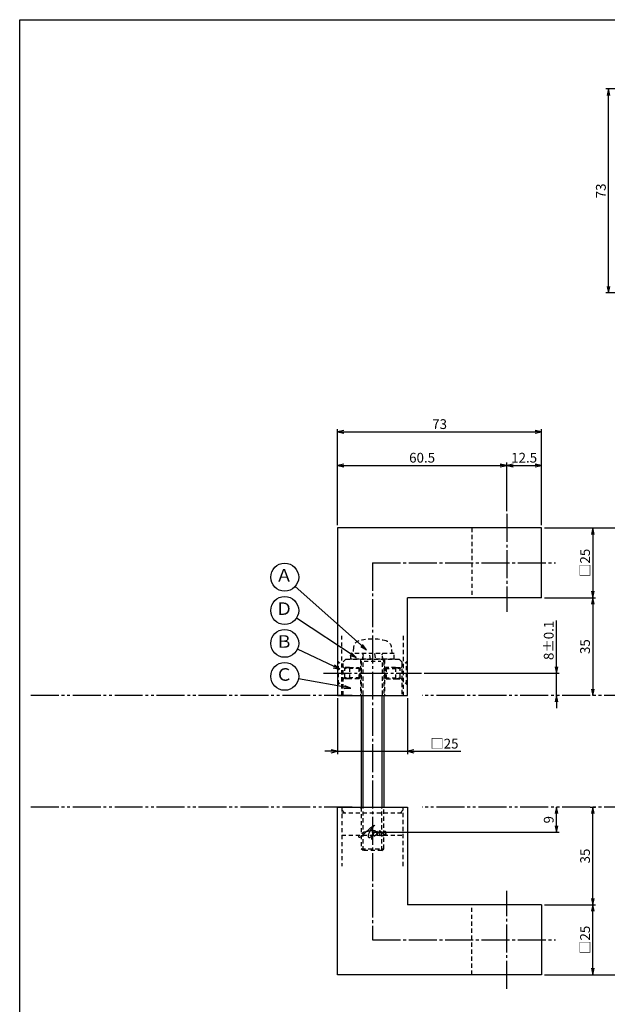
# Model space of a CAD drawing. Units: inches. Extents: x -143 to 664, y 138 to 698.
# Drawn here: x -143 to 68, y 345 to 698 of the extents above; entities that cross this region are included whole.
import ezdxf
from ezdxf.enums import TextEntityAlignment as Align

# ---------------------------------------------------------------- set-up
doc = ezdxf.new("R2010")
doc.units = ezdxf.units.IN
doc.header["$MEASUREMENT"] = 0
for name, pattern in [('CENS', [13, 10, -1, 1, -1]), ('HIDS', [2.5, 1.5, -1]), ('PHAS', [15, 10, -1, 1, -1, 1, -1])]:
    doc.linetypes.add(name, pattern=pattern)
for name, color, linetype in [('02-実線-1', 7, 'Continuous'), ('04-破線-1', 5, 'HIDS'), ('06-中心線', 1, 'CENS'), ('07-2点鎖線', 2, 'PHAS'), ('09-文字', 4, 'Continuous'), ('10-寸法', 3, 'Continuous'), ('11-ﾈｼﾞ関連', 7, 'Continuous'), ('12-企業ﾏｰｸ', 9, 'Continuous'), ('図枠', 7, 'Continuous')]:
    doc.layers.add(name, color=color, linetype=linetype)
doc.styles.add('STD', font='TXT.shx', dxfattribs={"bigfont": 'bigfont.shx'})
doc.dimstyles.new('1：1', dxfattribs={"dimtxt": 3.5, "dimasz": 2.3, "dimexe": 1, "dimexo": 1, "dimgap": 1, "dimtad": 3, "dimdsep": 46, "dimtxsty": 'STD', "dimblk1": 'ARRI', "dimblk2": 'ARRI', "dimsah": 1, "dimcen": 0, "dimclrd": 3, "dimclre": 3, "dimclrt": 4, "dimadec": 0, "dimazin": 0, "dimtfac": 0.7, "dimtmove": 0, "dimatfit": 0, "dimldrblk": 'ARRI', "dimfxl": 1, "dimtvp": 1, "dimtolj": 1, "dimtzin": 0, "dimarcsym": 0})

# ---------------------------------------------------------------- blocks, each defined once
blk = doc.blocks.new('ARRI')
at = {"color": 0, "linetype": 'ByBlock'}
for p, q in [((0, 0), (-1, 0.21)), ((-1, -0.21), (0, 0)), ((0, 0), (-1, 0))]:
    blk.add_line(p, q, dxfattribs=at)
blk = doc.blocks.new('*D33')
at = {"layer": '10-寸法', "color": 3, "lineweight": -2, "transparency": 16777216}
for p, q in [((-28.91, 516.69), (-28.91, 539.08)), ((-26.61, 538.08), (29.29, 538.08)), ((31.59, 521.69), (31.59, 539.08))]:
    blk.add_line(p, q, dxfattribs=at)
at = {"layer": 'Defpoints', "color": 0, "transparency": 16777216}
for p in [(31.59, 538.08), (31.59, 520.69), (-28.91, 515.69)]:
    blk.add_point(p, dxfattribs=at)
at = {"layer": '10-寸法', "color": 3, "lineweight": -2, "transparency": 16777216, "xscale": 2.3, "yscale": 2.3, "zscale": 2.3, "rotation": 180}
blk.add_blockref('ARRI', (-28.91, 538.08), dxfattribs=at)
at = {"layer": '10-寸法', "color": 3, "lineweight": -2, "transparency": 16777216, "xscale": 2.3, "yscale": 2.3, "zscale": 2.3}
blk.add_blockref('ARRI', (31.59, 538.08), dxfattribs=at)
at = {"layer": '10-寸法', "color": 4, "transparency": 16777216, "insert": (1.34, 540.83), "char_height": 3.5, "attachment_point": 5, "style": 'STD'}
blk.add_mtext('\\A1;60.5', dxfattribs=at)
blk = doc.blocks.new('*D41')
at = {"layer": '10-寸法', "color": 3, "lineweight": -2, "transparency": 16777216}
for p, q in [((31.59, 521.69), (31.59, 539.08)), ((33.89, 538.08), (41.79, 538.08)), ((44.09, 516.69), (44.09, 539.08))]:
    blk.add_line(p, q, dxfattribs=at)
at = {"layer": 'Defpoints', "color": 0, "transparency": 16777216}
for p in [(44.09, 538.08), (31.59, 520.69), (44.09, 515.69)]:
    blk.add_point(p, dxfattribs=at)
at = {"layer": '10-寸法', "color": 3, "lineweight": -2, "transparency": 16777216, "xscale": 2.3, "yscale": 2.3, "zscale": 2.3, "rotation": 180}
blk.add_blockref('ARRI', (31.59, 538.08), dxfattribs=at)
at = {"layer": '10-寸法', "color": 3, "lineweight": -2, "transparency": 16777216, "xscale": 2.3, "yscale": 2.3, "zscale": 2.3}
blk.add_blockref('ARRI', (44.09, 538.08), dxfattribs=at)
at = {"layer": '10-寸法', "color": 4, "transparency": 16777216, "insert": (37.84, 540.83), "char_height": 3.5, "attachment_point": 5, "style": 'STD'}
blk.add_mtext('\\A1;12.5', dxfattribs=at)
blk = doc.blocks.new('*D34')
at = {"layer": '10-寸法', "color": 3, "lineweight": -2, "transparency": 16777216}
for p, q in [((-28.91, 516.69), (-28.91, 551.11)), ((-26.61, 550.11), (41.79, 550.11)), ((44.09, 516.69), (44.09, 551.11))]:
    blk.add_line(p, q, dxfattribs=at)
at = {"layer": 'Defpoints', "color": 0, "transparency": 16777216}
for p in [(44.09, 550.11), (-28.91, 515.69), (44.09, 515.69)]:
    blk.add_point(p, dxfattribs=at)
at = {"layer": '10-寸法', "color": 3, "lineweight": -2, "transparency": 16777216, "xscale": 2.3, "yscale": 2.3, "zscale": 2.3, "rotation": 180}
blk.add_blockref('ARRI', (-28.91, 550.11), dxfattribs=at)
at = {"layer": '10-寸法', "color": 3, "lineweight": -2, "transparency": 16777216, "xscale": 2.3, "yscale": 2.3, "zscale": 2.3}
blk.add_blockref('ARRI', (44.09, 550.11), dxfattribs=at)
at = {"layer": '10-寸法', "color": 4, "transparency": 16777216, "insert": (7.59, 552.86), "char_height": 3.5, "attachment_point": 5, "style": 'STD'}
blk.add_mtext('\\A1;73', dxfattribs=at)
blk = doc.blocks.new('*D42')
at = {"layer": '10-寸法', "color": 3, "lineweight": -2, "transparency": 16777216}
for p, q in [((45.09, 515.69), (63.39, 515.69)), ((62.39, 513.39), (62.39, 492.99)), ((45.09, 490.69), (63.39, 490.69))]:
    blk.add_line(p, q, dxfattribs=at)
at = {"layer": 'Defpoints', "color": 0, "transparency": 16777216}
for p in [(44.09, 515.69), (44.09, 490.69), (62.39, 490.69)]:
    blk.add_point(p, dxfattribs=at)
at = {"layer": '10-寸法', "color": 3, "lineweight": -2, "transparency": 16777216, "xscale": 2.3, "yscale": 2.3, "zscale": 2.3}
for p, rotation in [((62.39, 515.69), 90), ((62.39, 490.69), 270)]:
    blk.add_blockref('ARRI', p, dxfattribs=dict(at, rotation=rotation))
at = {"layer": '10-寸法', "color": 4, "transparency": 16777216, "insert": (59.64, 503.19), "char_height": 3.5, "attachment_point": 5, "rotation": 90, "style": 'STD'}
blk.add_mtext('\\A1;□25', dxfattribs=at)
blk = doc.blocks.new('*D43')
at = {"layer": '10-寸法', "color": 3, "lineweight": -2, "transparency": 16777216}
for p, q in [((45.09, 490.69), (63.39, 490.69)), ((62.39, 488.39), (62.39, 457.99))]:
    blk.add_line(p, q, dxfattribs=at)
at = {"layer": 'Defpoints', "color": 0, "transparency": 16777216}
for p in [(44.09, 490.69), (62.39, 455.69), (62.39, 455.69)]:
    blk.add_point(p, dxfattribs=at)
at = {"layer": '10-寸法', "color": 3, "lineweight": -2, "transparency": 16777216, "xscale": 2.3, "yscale": 2.3, "zscale": 2.3}
for p, rotation in [((62.39, 490.69), 90), ((62.39, 455.69), 270)]:
    blk.add_blockref('ARRI', p, dxfattribs=dict(at, rotation=rotation))
at = {"layer": '10-寸法', "color": 4, "transparency": 16777216, "insert": (59.64, 473.19), "char_height": 3.5, "attachment_point": 5, "rotation": 90, "style": 'STD'}
blk.add_mtext('\\A1;35', dxfattribs=at)
blk = doc.blocks.new('*D36')
at = {"layer": '10-寸法', "color": 3, "lineweight": -2, "transparency": 16777216}
for p, q in [((61.41, 415.69), (63.39, 415.69)), ((62.39, 382.99), (62.39, 413.39)), ((45.09, 380.69), (63.39, 380.69))]:
    blk.add_line(p, q, dxfattribs=at)
at = {"layer": 'Defpoints', "color": 0, "transparency": 16777216}
for p in [(60.41, 415.69), (62.39, 415.69), (44.09, 380.69)]:
    blk.add_point(p, dxfattribs=at)
at = {"layer": '10-寸法', "color": 3, "lineweight": -2, "transparency": 16777216, "xscale": 2.3, "yscale": 2.3, "zscale": 2.3}
for p, rotation in [((62.39, 415.69), 90), ((62.39, 380.69), 270)]:
    blk.add_blockref('ARRI', p, dxfattribs=dict(at, rotation=rotation))
at = {"layer": '10-寸法', "color": 4, "transparency": 16777216, "insert": (59.64, 398.19), "char_height": 3.5, "attachment_point": 5, "rotation": 90, "style": 'STD'}
blk.add_mtext('\\A1;35', dxfattribs=at)
blk = doc.blocks.new('*D44')
at = {"layer": '10-寸法', "color": 3, "lineweight": -2, "transparency": 16777216}
for p, q in [((45.09, 515.69), (78.16, 515.69)), ((77.16, 513.39), (77.16, 457.99))]:
    blk.add_line(p, q, dxfattribs=at)
at = {"layer": 'Defpoints', "color": 0, "transparency": 16777216}
for p in [(44.09, 515.69), (77.16, 455.69), (77.16, 455.69)]:
    blk.add_point(p, dxfattribs=at)
at = {"layer": '10-寸法', "color": 3, "lineweight": -2, "transparency": 16777216, "xscale": 2.3, "yscale": 2.3, "zscale": 2.3}
for p, rotation in [((77.16, 515.69), 90), ((77.16, 455.69), 270)]:
    blk.add_blockref('ARRI', p, dxfattribs=dict(at, rotation=rotation))
at = {"layer": '10-寸法', "color": 4, "transparency": 16777216, "insert": (74.41, 485.69), "char_height": 3.5, "attachment_point": 5, "rotation": 90, "style": 'STD'}
blk.add_mtext('\\A1;60', dxfattribs=at)
blk = doc.blocks.new('*D37')
at = {"layer": '10-寸法', "color": 3, "lineweight": -2, "transparency": 16777216}
for p, q in [((77.16, 413.39), (77.16, 357.99)), ((45.09, 355.69), (78.16, 355.69))]:
    blk.add_line(p, q, dxfattribs=at)
at = {"layer": 'Defpoints', "color": 0, "transparency": 16777216}
for p in [(77.16, 415.69), (44.09, 355.69), (77.16, 355.69)]:
    blk.add_point(p, dxfattribs=at)
at = {"layer": '10-寸法', "color": 3, "lineweight": -2, "transparency": 16777216, "xscale": 2.3, "yscale": 2.3, "zscale": 2.3}
for p, rotation in [((77.16, 415.69), 90), ((77.16, 355.69), 270)]:
    blk.add_blockref('ARRI', p, dxfattribs=dict(at, rotation=rotation))
at = {"layer": '10-寸法', "color": 4, "transparency": 16777216, "insert": (74.41, 385.69), "char_height": 3.5, "attachment_point": 5, "rotation": 90, "style": 'STD'}
blk.add_mtext('\\A1;60', dxfattribs=at)
blk = doc.blocks.new('*D45')
at = {"layer": '10-寸法', "color": 3, "lineweight": -2, "transparency": 16777216}
for p, q in [((49.39, 465.99), (49.39, 482.54)), ((2.09, 463.69), (50.39, 463.69)), ((49.39, 455.69), (49.39, 463.69)), ((49.39, 453.39), (49.39, 451.09))]:
    blk.add_line(p, q, dxfattribs=at)
at = {"layer": 'Defpoints', "color": 0, "transparency": 16777216}
for p in [(1.09, 463.69), (49.39, 463.69), (49.39, 455.69)]:
    blk.add_point(p, dxfattribs=at)
at = {"layer": '10-寸法', "color": 3, "lineweight": -2, "transparency": 16777216, "xscale": 2.3, "yscale": 2.3, "zscale": 2.3}
for p, rotation in [((49.39, 463.69), 270), ((49.39, 455.69), 90)]:
    blk.add_blockref('ARRI', p, dxfattribs=dict(at, rotation=rotation))
at = {"layer": '10-寸法', "color": 4, "transparency": 16777216, "insert": (46.64, 475.42), "char_height": 3.5, "attachment_point": 5, "rotation": 90, "style": 'STD'}
blk.add_mtext('\\A1;8±0.1', dxfattribs=at)
blk = doc.blocks.new('*D46')
at = {"layer": '10-寸法', "color": 3, "lineweight": -2, "transparency": 16777216}
for p, q in [((105.47, 672.89), (67.04, 672.89)), ((68.04, 602.19), (68.04, 670.59)), ((105.47, 599.89), (67.04, 599.89))]:
    blk.add_line(p, q, dxfattribs=at)
at = {"layer": 'Defpoints', "color": 0, "transparency": 16777216}
for p in [(68.04, 672.89), (106.47, 672.89), (106.47, 599.89)]:
    blk.add_point(p, dxfattribs=at)
at = {"layer": '10-寸法', "color": 3, "lineweight": -2, "transparency": 16777216, "xscale": 2.3, "yscale": 2.3, "zscale": 2.3}
for p, rotation in [((68.04, 672.89), 90), ((68.04, 599.89), 270)]:
    blk.add_blockref('ARRI', p, dxfattribs=dict(at, rotation=rotation))
at = {"layer": '10-寸法', "color": 4, "transparency": 16777216, "insert": (65.29, 636.39), "char_height": 3.5, "attachment_point": 5, "rotation": 90, "style": 'STD'}
blk.add_mtext('\\A1;73', dxfattribs=at)
blk = doc.blocks.new('*D50')
at = {"layer": '10-寸法', "color": 3, "lineweight": -2, "transparency": 16777216}
for p, q in [((45.09, 380.69), (63.39, 380.69)), ((62.39, 357.99), (62.39, 378.39)), ((45.09, 355.69), (63.39, 355.69))]:
    blk.add_line(p, q, dxfattribs=at)
at = {"layer": 'Defpoints', "color": 0, "transparency": 16777216}
for p in [(44.09, 380.69), (62.39, 380.69), (44.09, 355.69)]:
    blk.add_point(p, dxfattribs=at)
at = {"layer": '10-寸法', "color": 3, "lineweight": -2, "transparency": 16777216, "xscale": 2.3, "yscale": 2.3, "zscale": 2.3}
for p, rotation in [((62.39, 380.69), 90), ((62.39, 355.69), 270)]:
    blk.add_blockref('ARRI', p, dxfattribs=dict(at, rotation=rotation))
at = {"layer": '10-寸法', "color": 4, "transparency": 16777216, "insert": (59.64, 368.19), "char_height": 3.5, "attachment_point": 5, "rotation": 90, "style": 'STD'}
blk.add_mtext('\\A1;□25', dxfattribs=at)
blk = doc.blocks.new('*D53')
at = {"layer": '10-寸法', "color": 3, "lineweight": -2, "transparency": 16777216}
for p, q in [((-28.91, 454.69), (-28.91, 434.69)), ((-3.91, 454.69), (-3.91, 434.69)), ((-31.21, 435.69), (-33.51, 435.69)), ((-28.91, 435.69), (-3.91, 435.69)), ((-1.61, 435.69), (15.22, 435.69))]:
    blk.add_line(p, q, dxfattribs=at)
at = {"layer": 'Defpoints', "color": 0, "transparency": 16777216}
for p in [(-28.91, 455.69), (-3.91, 455.69), (-3.91, 435.69)]:
    blk.add_point(p, dxfattribs=at)
at = {"layer": '10-寸法', "color": 3, "lineweight": -2, "transparency": 16777216, "xscale": 2.3, "yscale": 2.3, "zscale": 2.3}
blk.add_blockref('ARRI', (-28.91, 435.69), dxfattribs=at)
at = {"layer": '10-寸法', "color": 3, "lineweight": -2, "transparency": 16777216, "xscale": 2.3, "yscale": 2.3, "zscale": 2.3, "rotation": 180}
blk.add_blockref('ARRI', (-3.91, 435.69), dxfattribs=at)
at = {"layer": '10-寸法', "color": 4, "transparency": 16777216, "insert": (9.32, 438.44), "char_height": 3.5, "attachment_point": 5, "style": 'STD'}
blk.add_mtext('\\A1;□25', dxfattribs=at)
blk = doc.blocks.new('*D95')
at = {"layer": '12-企業ﾏｰｸ', "color": 3, "lineweight": -2, "transparency": 16777216}
for p, q in [((49.39, 408.99), (49.39, 413.39)), ((-15.41, 406.69), (50.39, 406.69))]:
    blk.add_line(p, q, dxfattribs=at)
at = {"layer": 'Defpoints', "color": 0, "transparency": 16777216}
for p in [(49.39, 415.69), (49.39, 415.69), (-16.41, 406.69)]:
    blk.add_point(p, dxfattribs=at)
at = {"layer": '12-企業ﾏｰｸ', "color": 3, "lineweight": -2, "transparency": 16777216, "xscale": 2.3, "yscale": 2.3, "zscale": 2.3}
for p, rotation in [((49.39, 415.69), 90), ((49.39, 406.69), 270)]:
    blk.add_blockref('ARRI', p, dxfattribs=dict(at, rotation=rotation))
at = {"layer": '12-企業ﾏｰｸ', "color": 4, "transparency": 16777216, "insert": (46.64, 411.19), "char_height": 3.5, "attachment_point": 5, "rotation": 90, "style": 'STD'}
blk.add_mtext('\\A1;9', dxfattribs=at)
blk = doc.blocks.new('A$Cd3a037fd')
at = {"layer": '12-企業ﾏｰｸ'}
for points, knots in [([(-5.1, -1.13), (-5.1, -1.32), (-5.11, -1.59), (-4.96, -1.73), (-4.77, -1.9), (-4.52, -1.76), (-4.34, -1.65), (-3.97, -1.42), (-3.64, -1.13), (-3.33, -0.82), (-2.55, -0.05), (-1.8, 0.77), (-0.96, 1.48), (-0.55, 1.82), (-0.12, 2.14), (0.36, 2.38), (0.46, 2.44), (0.57, 2.48), (0.68, 2.52), (0.6, 2.49), (0.52, 2.41), (0.46, 2.36), (0.23, 2.17), (0.04, 1.94), (-0.15, 1.72), (-0.78, 0.93), (-1.29, 0.06), (-1.61, -0.91), (-1.68, -1.13), (-1.76, -1.39), (-1.7, -1.62), (-1.63, -1.89), (-1.33, -1.9), (-1.11, -1.84), (-0.8, -1.75), (-0.54, -1.49), (-0.35, -1.24), (-0.08, -0.87), (0.18, -0.48), (0.41, -0.08), (0.49, 0.04), (0.57, 0.17), (0.63, 0.31), (0.49, 0.07), (0.36, -0.19), (0.23, -0.44), (0, -0.9), (-0.23, -1.39), (-0.35, -1.89), (-0.4, -2.1), (-0.45, -2.33), (-0.42, -2.54)], [0, 0, 0, 0, 1, 1, 1, 2, 2, 2, 3, 3, 3, 4, 4, 4, 5, 5, 5, 6, 6, 6, 7, 7, 7, 8, 8, 8, 9, 9, 9, 10, 10, 10, 11, 11, 11, 12, 12, 12, 13, 13, 13, 14, 14, 14, 15, 15, 15, 16, 16, 16, 17, 17, 17, 17]), ([(-3.16, -0.64), (-3.32, -0.66), (-3.52, -0.66), (-3.67, -0.59), (-3.76, -0.56), (-3.81, -0.49), (-3.79, -0.39), (-3.78, -0.3), (-3.71, -0.21), (-3.64, -0.15), (-3.49, -0.01), (-3.28, 0.04), (-3.09, 0.1), (-2.86, 0.17), (-2.63, 0.23), (-2.4, 0.28), (-2.38, 0.28), (-2.36, 0.29), (-2.34, 0.29), (-2.27, 0.31), (-2.2, 0.32), (-2.14, 0.34), (-1.57, 0.45), (-0.99, 0.52), (-0.41, 0.58), (-0.16, 0.6), (0.08, 0.63), (0.32, 0.64), (0.56, 0.66), (0.78, 0.67), (1.03, 0.66)], [0, 0, 0, 0, 1, 1, 1, 2, 2, 2, 3, 3, 3, 4, 4, 4, 5, 5, 5, 6, 6, 6, 7, 7, 7, 8, 8, 8, 9, 9, 9, 10, 10, 10, 10]), ([(0.2, -0.51), (0.34, -0.26), (0.52, -0.08), (0.74, 0.09), (0.93, 0.25), (1.24, 0.47), (1.51, 0.38), (1.69, 0.32), (1.66, 0.1), (1.63, -0.05), (1.58, -0.28), (1.46, -0.48), (1.32, -0.67), (1.14, -0.91), (0.83, -1.21), (0.51, -1.25), (0.08, -1.31), (0.06, -0.82), (0.16, -0.58)], [0, 0, 0, 0, 1, 1, 1, 2, 2, 2, 3, 3, 3, 4, 4, 4, 5, 5, 5, 6, 6, 6, 6]), ([(0.34, -1.25), (0.45, -1.28), (0.57, -1.26), (0.68, -1.23), (0.82, -1.2), (0.97, -1.13), (1.1, -1.06), (1.29, -0.96), (1.48, -0.84), (1.64, -0.69), (1.8, -0.53), (1.94, -0.35), (2.07, -0.16), (2.19, 0.02), (2.32, 0.21), (2.41, 0.41), (2.45, 0.5), (2.47, 0.59), (2.49, 0.69), (2.49, 0.69), (2.46, 0.45), (2.61, 0.44), (2.69, 0.43), (2.82, 0.42), (2.87, 0.35), (2.9, 0.3), (2.89, 0.25), (2.87, 0.2), (2.69, -0.16), (2.44, -0.51), (2.38, -0.92), (2.36, -1), (2.34, -1.12), (2.4, -1.2), (2.46, -1.28), (2.59, -1.23), (2.66, -1.19), (2.83, -1.09), (2.97, -0.93), (3.1, -0.78), (3.26, -0.59), (3.39, -0.42), (3.49, -0.25)], [0, 0, 0, 0, 1, 1, 1, 2, 2, 2, 3, 3, 3, 4, 4, 4, 5, 5, 5, 6, 6, 6, 7, 7, 7, 8, 8, 8, 9, 9, 9, 10, 10, 10, 11, 11, 11, 12, 12, 12, 13, 13, 13, 14, 14, 14, 14]), ([(4.24, 0.37), (4.16, 0.37), (4.08, 0.34), (4.02, 0.31), (3.82, 0.21), (3.68, 0.03), (3.56, -0.15), (3.49, -0.25), (3.43, -0.35), (3.38, -0.46), (3.38, -0.46), (3.05, -1.15), (3.51, -1.28), (3.51, -1.28), (3.93, -1.42), (4.43, -0.69), (4.53, -0.55), (4.58, -0.38), (4.6, -0.21), (4.62, -0.05), (4.63, 0.15), (4.52, 0.28), (4.45, 0.36), (4.35, 0.38), (4.24, 0.37)], [0, 0, 0, 0, 1, 1, 1, 2, 2, 2, 3, 3, 3, 4, 4, 4, 5, 5, 5, 6, 6, 6, 7, 7, 7, 8, 8, 8, 8]), ([(4.36, -0.78), (4.28, -0.78), (4.26, -0.93), (4.35, -0.96), (4.43, -0.98), (4.52, -0.93), (4.58, -0.88), (4.73, -0.78), (4.84, -0.63), (4.9, -0.46)], [0, 0, 0, 0, 1, 1, 1, 2, 2, 2, 3, 3, 3, 3])]:
    blk.add_open_spline(points, degree=3, knots=knots, dxfattribs=at)
blk.add_point((-0.1, -0.01), dxfattribs=at)

msp = doc.modelspace()

# ---------------------------------------------------------------- linework, layer by layer
at = {"layer": '02-実線-1', "color": 7, "linetype": 'Continuous'}
for p, q in [((-28.91, 515.694), (-28.91, 455.694)), ((44.09, 515.694), (-28.91, 515.694)), ((44.09, 490.694), (44.09, 515.694)), ((-3.91, 455.694), (-3.91, 490.694)), ((44.09, 490.694), (-3.91, 490.694)), ((-28.91, 455.694), (-3.91, 455.694)), ((-28.91, 355.694), (-28.91, 415.694)), ((-28.91, 415.694), (-3.91, 415.694)), ((-3.91, 415.694), (-3.91, 380.694)), ((44.09, 380.694), (-3.91, 380.694)), ((44.09, 380.694), (44.09, 355.694)), ((44.09, 355.694), (-28.91, 355.694))]:
    msp.add_line(p, q, dxfattribs=at)
at = {"layer": '04-破線-1', "color": 5, "linetype": 'HIDS'}
for p, q in [((19.09, 515.694), (19.09, 490.694)), ((-27.41, 455.694), (-27.41, 477.011)), ((-5.41, 477.011), (-5.41, 455.694)), ((-26.91, 467.694), (-25.91, 468.694)), ((-26.91, 455.694), (-26.91, 467.694)), ((-25.91, 468.694), (-6.91, 468.694)), ((-20.66, 468.694), (-20.66, 455.694)), ((-12.16, 468.694), (-12.16, 455.694)), ((-6.91, 468.694), (-5.91, 467.694)), ((-5.91, 467.694), (-5.91, 455.694)), ((-27.41, 415.694), (-27.41, 394.608)), ((-27.41, 413.694), (-5.41, 413.694)), ((-5.41, 394.608), (-5.41, 415.694)), ((-27.41, 405.694), (-5.41, 405.694)), ((19.09, 355.694), (19.09, 380.694))]:
    msp.add_line(p, q, dxfattribs=at)
at = {"layer": '04-破線-1'}
for p, q in [((-26.41, 413.694), (-27.41, 414.694)), ((-6.41, 413.694), (-5.41, 414.694))]:
    msp.add_line(p, q, dxfattribs=at)
at = {"layer": '06-中心線', "color": 1, "linetype": 'CENS'}
for p, q in [((31.59, 520.694), (31.59, 485.694)), ((-16.41, 503.194), (-16.41, 368.194)), ((-16.41, 503.194), (49.09, 503.194)), ((-33.91, 463.694), (1.09, 463.694)), ((31.59, 350.694), (31.59, 385.694)), ((-16.41, 368.194), (49.09, 368.194))]:
    msp.add_line(p, q, dxfattribs=at)
at = {"layer": '07-2点鎖線', "color": 2, "linetype": 'PHAS'}
for p, q in [((-23.66, 455.694), (-139.635, 455.694)), ((106.471, 455.694), (1.34, 455.694)), ((-23.66, 415.694), (-139.635, 415.694)), ((106.471, 415.694), (1.34, 415.694))]:
    msp.add_line(p, q, dxfattribs=at)
at = {"layer": '09-文字', "color": 3}
for centre in [(-47.811, 498.048), (-47.811, 486.11), (-47.811, 474.35), (-47.811, 462.535)]:
    msp.add_circle(centre, 5, dxfattribs=at)
at = {"layer": '11-ﾈｼﾞ関連', "color": 5, "linetype": 'HIDS'}
for p, q in [((-23.214, 472.933), (-23.41, 470.694)), ((-9.41, 470.694), (-9.606, 472.933)), ((-8.71, 470.694), (-24.11, 470.694)), ((-24.11, 468.694), (-24.11, 470.694)), ((-19.785, 470.294), (-20.41, 467.794)), ((-19.91, 469.944), (-19.91, 455.694)), ((-17.172, 468.694), (-17.46, 470.694)), ((-15.681, 470.694), (-15.393, 468.694)), ((-12.41, 467.794), (-13.035, 470.294)), ((-12.91, 469.944), (-12.91, 455.694)), ((-8.71, 468.694), (-8.71, 470.694)), ((-28.61, 467.694), (-28.91, 467.694)), ((-26.377, 465.461), (-28.61, 467.694)), ((-28.61, 459.694), (-28.61, 467.694)), ((-24.695, 465.694), (-26.61, 465.694)), ((-24.695, 465.694), (-26.095, 465.344)), ((-24.695, 465.694), (-21.26, 465.694)), ((-24.695, 465.694), (-24.695, 461.694)), ((-8.71, 468.694), (-24.11, 468.694)), ((-20.91, 465.344), (-21.26, 465.694)), ((-21.26, 465.694), (-21.26, 461.694)), ((-20.41, 467.944), (-20.41, 455.694)), ((-19.41, 467.944), (-13.41, 467.944)), ((-12.41, 467.944), (-12.41, 455.694)), ((-11.91, 465.344), (-11.502, 465.694)), ((-8.126, 465.694), (-11.502, 465.694)), ((-11.502, 465.694), (-11.502, 461.694)), ((-8.126, 465.694), (-6.21, 465.694)), ((-8.126, 465.694), (-6.726, 465.344)), ((-8.126, 465.694), (-8.126, 461.694)), ((-6.443, 465.461), (-4.21, 467.694)), ((-4.21, 459.694), (-4.21, 467.694)), ((-3.91, 467.694), (-4.21, 467.694)), ((-26.377, 461.927), (-28.61, 459.694)), ((-26.26, 462.008), (-26.26, 465.38)), ((-20.91, 465.344), (-26.095, 465.344)), ((-20.91, 462.044), (-26.095, 462.044)), ((-24.695, 461.694), (-26.095, 462.044)), ((-21.26, 461.694), (-20.91, 462.044)), ((-20.91, 462.044), (-20.91, 465.344)), ((-11.91, 465.344), (-6.726, 465.344)), ((-11.91, 462.044), (-11.91, 465.344)), ((-11.91, 462.044), (-6.726, 462.044)), ((-11.502, 461.694), (-11.91, 462.044)), ((-8.126, 461.694), (-6.726, 462.044)), ((-6.56, 462.008), (-6.56, 465.38)), ((-6.443, 461.927), (-4.21, 459.694)), ((-28.91, 459.694), (-28.61, 459.694)), ((-24.695, 461.694), (-26.61, 461.694)), ((-21.26, 461.694), (-24.695, 461.694)), ((-11.502, 461.694), (-8.126, 461.694)), ((-8.126, 461.694), (-6.21, 461.694)), ((-4.21, 459.694), (-3.91, 459.694)), ((-20.91, 415.694), (-20.41, 415.194)), ((-20.41, 415.694), (-20.41, 400.824)), ((-19.78, 400.194), (-19.78, 415.694)), ((-13.04, 400.194), (-13.04, 415.694)), ((-12.41, 400.824), (-12.41, 415.694)), ((-19.78, 400.194), (-20.41, 400.824)), ((-20.41, 400.824), (-12.41, 400.824)), ((-13.04, 400.194), (-19.78, 400.194)), ((-13.04, 400.194), (-12.41, 400.824))]:
    msp.add_line(p, q, dxfattribs=at)
at = {"layer": '11-ﾈｼﾞ関連'}
for p, q in [((-20.41, 455.694), (-20.41, 415.694)), ((-12.41, 455.694), (-12.41, 415.694))]:
    msp.add_line(p, q, dxfattribs=at)
at = {"layer": '11-ﾈｼﾞ関連', "color": 1, "linetype": 'Continuous'}
for p, q in [((-19.78, 415.694), (-19.78, 455.694)), ((-13.035, 455.694), (-13.04, 415.694))]:
    msp.add_line(p, q, dxfattribs=at)
at = {"layer": '11-ﾈｼﾞ関連', "color": 5, "linetype": 'HIDS'}
for centre, radius, start, end in [((-20.624, 472.706), 2.6, 105.88085, 175), ((-16.41, 457.894), 18, 74.11915, 105.88085), ((-12.196, 472.706), 2.6, 5, 74.11915), ((-20.185, 470.294), 0.4, 0, 90), ((-12.635, 470.294), 0.4, 90, 180), ((-26.095, 465.744), 0.4, 225, 270), ((-6.726, 465.744), 0.4, 270, 315), ((-26.095, 461.644), 0.4, 90, 135), ((-6.726, 461.644), 0.4, 45, 90)]:
    msp.add_arc(centre, radius, start, end, dxfattribs=at)
at = {"layer": '図枠'}
msp.add_lwpolyline([(-142.635, 697.694), (664.365, 697.694), (664.365, 137.694), (-142.635, 137.694)], close=True, dxfattribs=at)

# ---------------------------------------------------------------- block references
at = {"layer": '12-企業ﾏｰｸ'}
msp.add_blockref('A$Cd3a037fd', (-16.312, 406.701), dxfattribs=at)

# ---------------------------------------------------------------- texts
at = {"layer": '09-文字', "color": 4, "style": 'STD'}
for s, p in [('Ａ', (-48.033, 498.131)), ('Ｄ', (-48.033, 486.193)), ('Ｂ', (-48.033, 474.433)), ('Ｃ', (-48.033, 462.618))]:
    msp.add_text(s, height=4.5, dxfattribs=at).set_placement(p, align=Align.MIDDLE)

# ---------------------------------------------------------------- dimensions: what is measured, and where the dimension line sits
at = {"layer": '10-寸法'}
for base, p1, p2, angle, picture, middle in [((68.04, 672.887), (106.471, 599.887), (106.471, 672.887), 90, '*D46', (65.29, 636.387)), ((77.163, 455.694), (44.09, 515.694), (77.163, 455.694), 90, '*D44', (74.413, 485.694)), ((62.39, 455.694), (44.09, 490.694), (62.39, 455.694), 90, '*D43', (59.64, 473.194)), ((62.39, 415.694), (44.09, 380.694), (60.415, 415.694), 270, '*D36', (59.64, 398.194)), ((77.163, 355.694), (77.163, 415.694), (44.09, 355.694), 90, '*D37', (74.413, 385.694))]:
    dim = msp.add_linear_dim(base=base, p1=p1, p2=p2, angle=angle, dimstyle='1：1', dxfattribs=at)
    dim.commit()
    dim.dimension.update_dxf_attribs({"geometry": picture, "text_midpoint": middle})
for base, p1, p2, picture, middle in [((44.09, 550.111), (-28.91, 515.694), (44.09, 515.694), '*D34', (7.59, 552.861)), ((31.59, 538.082), (-28.91, 515.694), (31.59, 520.694), '*D33', (1.34, 540.832)), ((44.09, 538.082), (31.59, 520.694), (44.09, 515.694), '*D41', (37.84, 540.832))]:
    dim = msp.add_linear_dim(base=base, p1=p1, p2=p2, dimstyle='1：1', dxfattribs=at)
    dim.commit()
    dim.dimension.update_dxf_attribs({"geometry": picture, "text_midpoint": middle})
for base, p1, p2, angle, text, picture, middle in [((62.39, 490.694), (44.09, 515.694), (44.09, 490.694), 90, '□<>', '*D42', (59.64, 503.194)), ((49.39, 463.694), (49.39, 455.694), (1.09, 463.694), 90, '<>±0.1', '*D45', (46.64, 475.419)), ((62.39, 380.694), (44.09, 355.694), (44.09, 380.694), 270, '□<>', '*D50', (59.64, 368.194))]:
    dim = msp.add_linear_dim(base=base, p1=p1, p2=p2, angle=angle, text=text, dimstyle='1：1', dxfattribs=at)
    dim.commit()
    dim.dimension.update_dxf_attribs({"geometry": picture, "text_midpoint": middle})
dim = msp.add_linear_dim(base=(-3.91, 435.694), p1=(-28.91, 455.694), p2=(-3.91, 455.694), text='□<>', dimstyle='1：1', dxfattribs=at)
dim.commit()
dim.dimension.update_dxf_attribs({"geometry": '*D53', "text_midpoint": (9.323, 435.694), "dimtype": 160})
at = {"layer": '12-企業ﾏｰｸ'}
dim = msp.add_linear_dim(base=(49.39, 415.694), p1=(-16.41, 406.693), p2=(49.39, 415.694), angle=90, dimstyle='1：1', dxfattribs=at)
dim.commit()
dim.dimension.update_dxf_attribs({"geometry": '*D95', "text_midpoint": (46.64, 411.193)})

# ---------------------------------------------------------------- leaders
at = {"layer": '09-文字', "color": 4}
for points in [[(-18.554, 472.043), (-44.074, 494.727)], [(-22.31, 469.278), (-43.638, 483.356)], [(-28.146, 465.078), (-43.288, 472.218)], [(-24.164, 458.249), (-42.891, 461.643)]]:
    msp.add_leader(points, dimstyle='1：1', dxfattribs=at)

doc.saveas('drawing.dxf')
